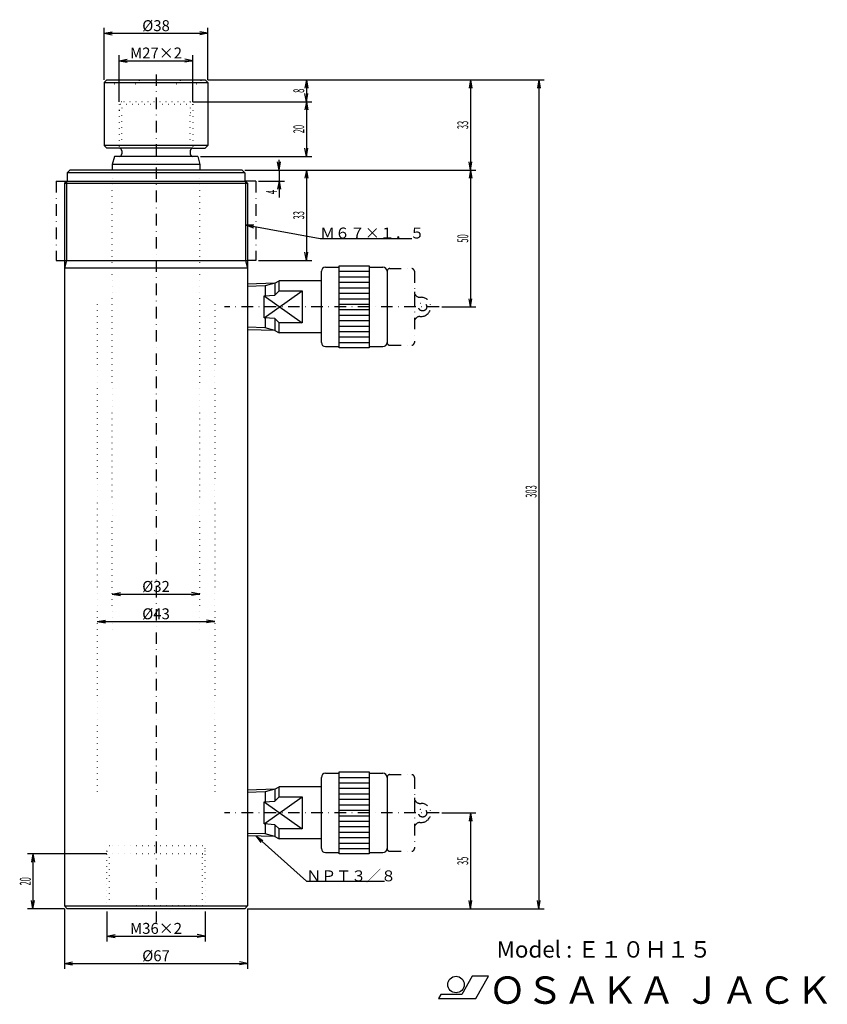
# Model space of a CAD drawing. Extents: x 25 to 321, y 10 to 370.
import ezdxf
from ezdxf.enums import TextEntityAlignment as Align

# ---------------------------------------------------------------- set-up
doc = ezdxf.new("R2010")
doc.units = 0
doc.header["$LTSCALE"] = 8.4
doc.linetypes.add('DASHDOT', pattern=[1, 0.5, -0.25, 0, -0.25])
doc.linetypes.add('DOT', pattern=[0.25, 0, -0.25])
for name, color, linetype in [('LEVEL001', 7, 'CONTINUOUS'), ('LEVEL003', 7, 'CONTINUOUS'), ('LEVEL004', 7, 'CONTINUOUS')]:
    doc.layers.add(name, color=color, linetype=linetype)
doc.styles.get("Standard").update_dxf_attribs({"font": 'TXT', "bigfont": 'BIGFONT'})

msp = doc.modelspace()

# ---------------------------------------------------------------- linework, layer by layer
at = {"layer": 'LEVEL001', "color": 1, "linetype": 'DASHDOT'}
for p, q in [((75, 350), (75, 40)), ((38.5, 311), (38.5, 282)), ((38.5, 311), (42.25, 311)), ((111.5, 311), (107.75, 311)), ((111.5, 311), (111.5, 282)), ((38.5, 282), (41.5, 282)), ((111.5, 282), (108.5, 282)), ((160.5, 279), (168.5, 279)), ((169.5, 278), (169.5, 252)), ((171.5, 268.5), (172, 268.5)), ((178.5, 265), (100, 265)), ((171.5, 261.5), (172, 261.5)), ((160.5, 251), (168.5, 251)), ((160.5, 94), (168.5, 94)), ((169.5, 93), (169.5, 67)), ((171.5, 83.5), (172, 83.5)), ((178.5, 80), (100, 80)), ((171.5, 76.5), (172, 76.5)), ((160.5, 66), (168.5, 66))]:
    msp.add_line(p, q, dxfattribs=at)
at = {"layer": 'LEVEL001', "color": 7, "linetype": 'CONTINUOUS'}
for p, q in [((56, 347), (57, 348)), ((56, 347), (56, 324)), ((56, 347), (94, 347)), ((57, 348), (93, 348)), ((94, 347), (93, 348)), ((94, 347), (94, 324)), ((56, 324), (57, 323)), ((94, 324), (56, 324)), ((94, 324), (93, 323)), ((61.5, 323), (57, 323)), ((88.5, 323), (61.5, 323)), ((62.5, 322), (62.5, 321)), ((87.5, 322), (87.5, 321)), ((88.5, 323), (93, 323)), ((59.75, 320), (59, 317)), ((91, 317), (59, 317)), ((59, 317), (59, 315)), ((90.25, 320), (59.75, 320)), ((90.25, 320), (91, 317)), ((91, 317), (91, 315)), ((43.5, 315), (42.5, 314)), ((42.5, 314), (42.5, 311)), ((107.5, 314), (42.5, 314)), ((106.5, 315), (43.5, 315)), ((106.5, 315), (107.5, 314)), ((107.5, 314), (107.5, 311)), ((42.25, 311), (41.5, 310.25)), ((41.5, 310.25), (41.5, 279.201)), ((42.25, 311), (107.75, 311)), ((107.75, 311), (108.5, 310.25)), ((108.5, 310.25), (108.5, 46)), ((41.5, 279.201), (41.5, 46)), ((108.5, 279.201), (41.5, 279.201)), ((135.5, 252), (135.5, 278)), ((137, 279.5), (142, 279.5)), ((142, 250), (142, 280)), ((142, 280), (153, 280)), ((153, 280), (153, 250)), ((153, 279.5), (158, 279.5)), ((159.5, 278), (159.5, 252)), ((118.5, 273.643), (108.5, 273.331)), ((118.5, 273.643), (119.984, 274.5)), ((118.5, 273.643), (118.5, 269.297)), ((135.5, 274.5), (119.984, 274.5)), ((119.984, 270.831), (119.984, 274.5)), ((114.5, 260.961), (128.5, 270.831)), ((118.5, 269.297), (119.984, 270.831)), ((119.984, 270.831), (128.5, 270.831)), ((128.5, 270.831), (128.5, 259.169)), ((114.5, 269.039), (118.5, 269.297)), ((114.5, 269.039), (128.5, 259.169)), ((114.5, 260.961), (114.5, 269.039)), ((118.5, 260.703), (114.5, 260.961)), ((118.5, 260.703), (118.5, 256.356)), ((119.984, 259.169), (118.5, 260.703)), ((119.984, 255.5), (119.984, 259.169)), ((128.5, 259.169), (119.984, 259.169)), ((118.5, 256.356), (108.5, 256.669)), ((118.5, 256.356), (119.984, 255.5)), ((135.5, 255.5), (119.984, 255.5)), ((137, 250.5), (142, 250.5)), ((153, 250), (142, 250)), ((153, 250.5), (158, 250.5)), ((137, 94.5), (142, 94.5)), ((142, 65), (142, 95)), ((142, 95), (153, 95)), ((153, 95), (153, 65)), ((153, 94.5), (158, 94.5)), ((135.5, 67), (135.5, 93)), ((159.5, 93), (159.5, 67)), ((118.5, 88.6435), (108.5, 88.331)), ((118.5, 88.6435), (119.984, 89.5)), ((118.5, 88.6435), (118.5, 84.2965)), ((135.5, 89.5), (119.984, 89.5)), ((119.984, 85.8309), (119.984, 89.5)), ((114.5, 75.9608), (128.5, 85.8309)), ((114.5, 84.0392), (118.5, 84.2965)), ((114.5, 84.0392), (128.5, 74.169)), ((114.5, 75.9608), (114.5, 84.0392)), ((118.5, 84.2965), (119.984, 85.8309)), ((119.984, 85.8309), (128.5, 85.8309)), ((128.5, 85.8309), (128.5, 74.169)), ((118.5, 75.7035), (114.5, 75.9608)), ((118.5, 75.7035), (118.5, 71.3565)), ((119.984, 74.169), (118.5, 75.7035)), ((119.984, 70.5), (119.984, 74.169)), ((128.5, 74.169), (119.984, 74.169)), ((118.5, 71.3565), (108.5, 71.669)), ((118.5, 71.3565), (119.984, 70.5)), ((135.5, 70.5), (119.984, 70.5)), ((137, 65.5), (142, 65.5)), ((153, 65), (142, 65)), ((153, 65.5), (158, 65.5)), ((41.5, 46), (42.5, 45)), ((41.5, 46), (108.5, 46)), ((107.5, 45), (42.5, 45)), ((108.5, 46), (107.5, 45))]:
    msp.add_line(p, q, dxfattribs=at)
at = {"layer": 'LEVEL001', "color": 3, "linetype": 'CONTINUOUS'}
for p, q in [((41.5, 310.25), (108.5, 310.25)), ((42.25, 311), (42.25, 282)), ((107.75, 311), (107.75, 282)), ((42.25, 282), (41.5, 279.201)), ((41.5, 282), (108.5, 282)), ((107.75, 282), (108.5, 279.201)), ((142, 278), (153, 278)), ((118.5, 273.643), (114.884, 272.674)), ((142, 276), (153, 276)), ((142, 274), (153, 274)), ((114.884, 272.674), (108.5, 272.475)), ((114.884, 272.674), (114.884, 269.039)), ((142, 272), (153, 272)), ((142, 270), (153, 270)), ((142, 268), (153, 268)), ((142, 266), (153, 266)), ((142, 264), (153, 264)), ((114.884, 260.961), (114.884, 257.325)), ((142, 262), (153, 262)), ((142, 260), (153, 260)), ((114.884, 257.325), (108.5, 257.525)), ((118.5, 256.356), (114.884, 257.325)), ((142, 258), (153, 258)), ((142, 256), (153, 256)), ((142, 254), (153, 254)), ((142, 252), (153, 252)), ((142, 93), (153, 93)), ((142, 91), (153, 91)), ((114.884, 87.6745), (108.5, 87.475)), ((118.5, 88.6435), (114.884, 87.6745)), ((114.884, 87.6745), (114.884, 84.0392)), ((142, 89), (153, 89)), ((142, 87), (153, 87)), ((142, 85), (153, 85)), ((142, 83), (153, 83)), ((142, 81), (153, 81)), ((114.884, 75.9608), (114.884, 72.3255)), ((142, 79), (153, 79)), ((142, 77), (153, 77)), ((114.884, 72.3255), (108.5, 72.525)), ((118.5, 71.3565), (114.884, 72.3255)), ((142, 75), (153, 75)), ((142, 73), (153, 73)), ((142, 71), (153, 71)), ((142, 69), (153, 69)), ((142, 67), (153, 67))]:
    msp.add_line(p, q, dxfattribs=at)
at = {"layer": 'LEVEL001', "color": 1, "linetype": 'DASHDOT'}
for centre in [(172.5, 265), (172.5, 80)]:
    msp.add_circle(centre, 1.5, dxfattribs=at)
at = {"layer": 'LEVEL001', "color": 7, "linetype": 'CONTINUOUS'}
for centre, radius, start, end in [((61.5, 322), 1, 0, 90), ((61.5, 321), 1, 270, 0), ((88.5, 322), 1, 90, 180), ((88.5, 321), 1, 180, 270), ((137, 278), 1.5, 90, 180), ((158, 278), 1.5, 0, 90), ((137, 252), 1.5, 180, 270), ((158, 252), 1.5, 270, 0), ((137, 93), 1.5, 90, 180), ((158, 93), 1.5, 0, 90), ((137, 67), 1.5, 180, 270), ((158, 67), 1.5, 270, 0)]:
    msp.add_arc(centre, radius, start, end, dxfattribs=at)
at = {"layer": 'LEVEL001', "color": 1, "linetype": 'DASHDOT'}
for centre, radius, start, end in [((160.5, 278), 1, 90, 180), ((168.5, 278), 1, 0, 90), ((171.5, 270.5), 2, 180, 270), ((172, 265), 3.5, 270, 90), ((171.5, 259.5), 2, 90, 180), ((160.5, 252), 1, 180, 270), ((168.5, 252), 1, 270, 0), ((160.5, 93), 1, 90, 180), ((168.5, 93), 1, 0, 90), ((171.5, 85.5), 2, 180, 270), ((172, 80), 3.5, 270, 90), ((171.5, 74.5), 2, 90, 180), ((160.5, 67), 1, 180, 270), ((168.5, 67), 1, 270, 0)]:
    msp.add_arc(centre, radius, start, end, dxfattribs=at)
at = {"layer": 'LEVEL003', "color": 3, "linetype": 'CONTINUOUS'}
for p, q in [((56, 348), (56, 367)), ((56, 365), (59, 365.529)), ((56, 365), (94, 365)), ((56, 365), (59, 364.471)), ((94, 365), (91, 365.529)), ((94, 365), (91, 364.471)), ((94, 348), (94, 367)), ((61.5, 340), (61.5, 357)), ((88.5, 340), (88.5, 357)), ((61.5, 355), (64.5, 355.529)), ((61.5, 355), (88.5, 355)), ((61.5, 355), (64.5, 354.471)), ((88.5, 355), (85.5, 355.529)), ((88.5, 355), (85.5, 354.471)), ((94, 348), (192, 348)), ((94, 348), (132, 348)), ((94, 348), (217, 348)), ((130, 348), (129.471, 345)), ((130, 348), (130, 340)), ((130, 348), (130.529, 345)), ((190, 348), (189.471, 345)), ((190, 348), (190, 315)), ((190, 348), (190.529, 345)), ((215, 348), (214.471, 345)), ((215, 348), (215, 45)), ((215, 348), (215.529, 345)), ((130, 340), (129.471, 343)), ((130, 340), (130.529, 343)), ((88.5, 340), (132, 340)), ((88.5, 340), (132, 340)), ((130, 340), (129.471, 337)), ((130, 340), (130, 320)), ((130, 340), (130.529, 337)), ((130, 320), (129.471, 323)), ((130, 320), (130.529, 323)), ((91.25, 320), (132, 320)), ((120, 315), (119.471, 318)), ((120, 315), (120, 318.75)), ((120, 315), (120.529, 318)), ((190, 315), (189.471, 318)), ((190, 315), (190.529, 318)), ((107.5, 315), (122, 315)), ((107.5, 315), (192, 315)), ((107.5, 315), (192, 315)), ((107.5, 315), (132, 315)), ((120, 315), (120, 311)), ((130, 315), (129.471, 312)), ((130, 315), (130, 282)), ((130, 315), (130.529, 312)), ((190, 315), (189.471, 312)), ((190, 315), (190, 265)), ((190, 315), (190.529, 312)), ((112.5, 311), (122, 311)), ((120, 311), (119.471, 308)), ((120, 311), (120, 305)), ((120, 311), (120.529, 308)), ((120, 311), (120, 305)), ((107.75, 295), (135, 290)), ((107.75, 295), (110.605, 293.938)), ((107.75, 295), (110.796, 294.979)), ((135, 290), (168.548, 290)), ((130, 282), (129.471, 285)), ((130, 282), (130.529, 285)), ((112.5, 282), (132, 282)), ((190, 265), (189.471, 268)), ((190, 265), (190.529, 268)), ((179.5, 265), (192, 265)), ((59, 160), (62, 160.529)), ((59, 160), (91, 160)), ((59, 160), (62, 159.471)), ((91, 160), (88, 160.529)), ((91, 160), (88, 159.471)), ((53.5, 150), (56.5, 150.529)), ((53.5, 150), (96.5, 150)), ((53.5, 150), (56.5, 149.471)), ((96.5, 150), (93.5, 150.529)), ((96.5, 150), (93.5, 149.471)), ((179.5, 80), (192, 80)), ((190, 80), (189.471, 77)), ((190, 80), (190, 45)), ((190, 80), (190.529, 77)), ((111.5, 71.5752), (130, 55)), ((111.5, 71.5752), (113.381, 69.1794)), ((111.5, 71.5752), (114.087, 69.9673)), ((57, 65), (28, 65)), ((30, 65), (29.471, 62)), ((30, 65), (30, 45)), ((30, 65), (30.529, 62)), ((130, 55), (158.599, 55)), ((30, 45), (29.471, 48)), ((30, 45), (30.529, 48)), ((190, 45), (189.471, 48)), ((190, 45), (190.529, 48)), ((215, 45), (214.471, 48)), ((215, 45), (215.529, 48)), ((41.5, 45), (28, 45)), ((41.5, 45), (41.5, 23)), ((57, 44), (57, 33)), ((93, 44), (93, 33)), ((108.5, 45), (108.5, 23)), ((108.5, 45), (192, 45)), ((108.5, 45), (217, 45)), ((57, 35), (60, 35.529)), ((57, 35), (93, 35)), ((57, 35), (60, 34.471)), ((93, 35), (90, 35.529)), ((93, 35), (90, 34.471)), ((41.5, 25), (44.5, 25.529)), ((108.5, 25), (105.5, 25.529)), ((41.5, 25), (108.5, 25)), ((41.5, 25), (44.5, 24.471)), ((108.5, 25), (105.5, 24.471))]:
    msp.add_line(p, q, dxfattribs=at)
at = {"layer": 'LEVEL003', "color": 7, "linetype": 'CONTINUOUS'}
for p, q in [((190.606, 20.2707), (186.797, 13.6707)), ((196.606, 20.2707), (190.606, 20.2707)), ((191.93, 12.1707), (196.606, 20.2707)), ((179.176, 13.6707), (178.309, 12.1707)), ((178.309, 12.1707), (191.93, 12.1707)), ((186.797, 13.6707), (179.176, 13.6707))]:
    msp.add_line(p, q, dxfattribs=at)
msp.add_circle((184.718, 17.2707), 3, dxfattribs=at)
at = {"layer": 'LEVEL004', "color": 3, "linetype": 'DOT'}
for p, q in [((62.5, 340), (61.5, 339)), ((88.5, 339), (61.5, 339)), ((61.5, 339), (61.5, 323)), ((61.5, 339), (61.5, 337)), ((87.5, 340), (62.5, 340)), ((62.5, 340), (62.5, 336)), ((87.5, 340), (87.5, 336)), ((87.5, 340), (88.5, 339)), ((88.5, 339), (88.5, 337)), ((88.5, 339), (88.5, 323)), ((62.5, 324), (62.5, 336)), ((87.5, 324), (87.5, 336)), ((61.5, 323), (62.5, 324)), ((62.5, 324), (62.5, 322)), ((87.5, 324), (87.5, 322)), ((88.5, 323), (87.5, 324)), ((59, 147), (59, 315)), ((91, 147), (91, 315)), ((53.5, 266), (53.5, 86)), ((96.5, 266), (96.5, 86)), ((57, 66), (57, 67)), ((57, 45), (57, 66)), ((92, 68), (58, 68)), ((58, 46), (58, 65)), ((92, 65), (58, 65)), ((92, 46), (92, 65)), ((93, 66), (93, 67)), ((93, 45), (93, 66)), ((57, 45), (58, 46)), ((92, 46), (58, 46)), ((93, 45), (92, 46))]:
    msp.add_line(p, q, dxfattribs=at)
for centre, radius, start, end in [((60, 348), 1.5, 180, 0), ((67.5, 348), 1.5, 180, 0), ((82.5, 348), 1.5, 180, 0), ((90, 348), 1.5, 180, 0), ((62.5, 339), 1, 90, 180), ((87.5, 339), 1, 0, 90), ((62.5, 337), 1, 180, 270), ((87.5, 337), 1, 270, 0), ((58, 67), 1, 90, 180), ((58, 66), 1, 180, 270), ((92, 67), 1, 0, 90), ((92, 66), 1, 270, 0)]:
    msp.add_arc(centre, radius, start, end, dxfattribs=at)

# ---------------------------------------------------------------- texts
at = {"layer": 'LEVEL003', "color": 3}
for s, p in [('%%c38', (75, 365.8)), ('M27×2', (75, 355.8)), ('%%c32', (75, 160.8)), ('%%c43', (75, 150.8)), ('M36×2', (75, 35.8)), ('%%c67', (75, 25.8))]:
    msp.add_text(s, height=4, dxfattribs=at).set_placement(p, align=Align.CENTER)
at = {"layer": 'LEVEL003', "color": 3, "width": 0.5}
for s, p in [('8', (129.2, 344)), ('20', (129.2, 330)), ('33', (189.2, 331.5)), ('4', (119.2, 307)), ('33', (129.2, 298.5)), ('50', (189.2, 290)), ('303', (214.2, 197.5)), ('35', (189.2, 62.5)), ('20', (29.2, 55))]:
    msp.add_text(s, height=4, rotation=90, dxfattribs=at).set_placement(p, align=Align.CENTER)
at = {"layer": 'LEVEL003', "color": 3}
for s, p in [('Ｍ６７×１．５', (135, 290)), ('ＮＰＴ３／８', (130, 55))]:
    msp.add_text(s, height=4, dxfattribs=at).set_placement(p)
at = {"layer": 'LEVEL003', "color": 7}
for s, height, p in [('Model : Ｅ１０Ｈ１５', 6, (199.602, 27.1134)), ('ＯＳＡＫＡ ＪＡＣＫ', 10, (196.691, 10.22))]:
    msp.add_text(s, height=height, dxfattribs=at).set_placement(p)

doc.saveas('drawing.dxf')
